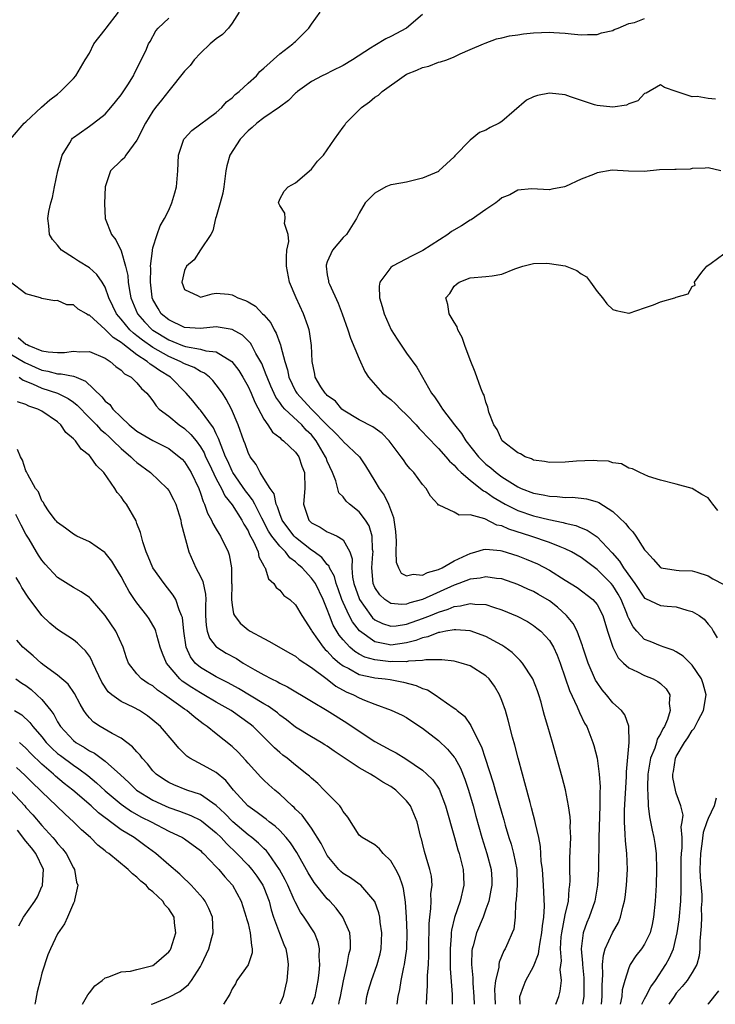
# Model space of a CAD drawing. Units: inches. Extents: x 2502000 to 2505000, y 1476000 to 1479000.
# Drawn here: x 2502782 to 2502870, y 1476000 to 1476124 of the extents above; entities that cross this region are included whole.
import ezdxf

# ---------------------------------------------------------------- set-up
doc = ezdxf.new("R2010")
doc.units = ezdxf.units.IN
doc.header["$MEASUREMENT"] = 0
doc.layers.add('LD25021476_2ft', color=206, linetype='Continuous')

msp = doc.modelspace()

# ---------------------------------------------------------------- linework, layer by layer
at = {"layer": 'LD25021476_2ft'}
for points, elevation in [([(2502781.07, 1476109), (2502782.78, 1476111), (2502783, 1476111.18), (2502784.96, 1476113.04), (2502786.03, 1476113.97), (2502787, 1476114.69), (2502787.38, 1476115), (2502789, 1476116.65), (2502789.31, 1476117), (2502790.49, 1476119), (2502791, 1476119.84), (2502791.58, 1476121), (2502793, 1476122.82), (2502793.11, 1476123), (2502794.69, 1476125)], 8320), ([(2502809.9, 1476125), (2502809, 1476123.6), (2502808.52, 1476123), (2502807.79, 1476122.21), (2502807, 1476121.64), (2502806.24, 1476121), (2502805, 1476119.84), (2502804.22, 1476119), (2502803.71, 1476118.29), (2502803, 1476117.59), (2502801, 1476115.1), (2502800.1, 1476113.9), (2502799.34, 1476113), (2502799, 1476112.52), (2502798.07, 1476111), (2502797, 1476108.86), (2502795.58, 1476107), (2502795.37, 1476106.63), (2502795, 1476106.3), (2502793.65, 1476105), (2502793, 1476103), (2502792.91, 1476100.91), (2502793.01, 1476099), (2502793.78, 1476097), (2502794.32, 1476096.32), (2502795, 1476094.92), (2502795.57, 1476093), (2502795.84, 1476091.84), (2502795.91, 1476091), (2502796.06, 1476089.94), (2502796.24, 1476089), (2502797.05, 1476087), (2502797.97, 1476085.97), (2502798.9, 1476085), (2502799, 1476084.92), (2502801, 1476083.7), (2502801.52, 1476083.52), (2502802.76, 1476083), (2502803.14, 1476082.86), (2502805, 1476082.54), (2502805.67, 1476082.33), (2502807, 1476082.19), (2502808.98, 1476080.98), (2502809.85, 1476079.85), (2502810.35, 1476079), (2502811, 1476077.82), (2502811.38, 1476077), (2502811.85, 1476075.85), (2502813, 1476073.71), (2502813.51, 1476073), (2502814.1, 1476072.1), (2502815, 1476071.4), (2502815.19, 1476071.19), (2502815.49, 1476071), (2502817, 1476069.55), (2502817.39, 1476069), (2502817.79, 1476067.79), (2502818.11, 1476067), (2502818.16, 1476065), (2502818.01, 1476063), (2502818.66, 1476061), (2502818.84, 1476060.84), (2502819, 1476060.66), (2502820.1, 1476060.1), (2502821, 1476059.52), (2502821.38, 1476059.38), (2502822.23, 1476059), (2502823, 1476058.54), (2502823.84, 1476057), (2502824.12, 1476056.12), (2502824.08, 1476055), (2502824.18, 1476053.82), (2502824.35, 1476053), (2502825, 1476051.11), (2502825.05, 1476051), (2502826.48, 1476049), (2502826.71, 1476048.71), (2502827, 1476048.46), (2502827.96, 1476047.96), (2502829, 1476047.63), (2502829.68, 1476047.68), (2502831, 1476047.89), (2502833, 1476048.6), (2502834.01, 1476049), (2502835, 1476049.42), (2502836.22, 1476049.78), (2502837, 1476050.13), (2502837.81, 1476050.19), (2502839, 1476050.52), (2502839.58, 1476050.42), (2502841, 1476050.36), (2502841.97, 1476050.03), (2502843, 1476049.72), (2502844.92, 1476048.92), (2502846.22, 1476048.22), (2502847, 1476047.73), (2502847.41, 1476047.41), (2502847.92, 1476047), (2502849, 1476045.83), (2502849.5, 1476045), (2502849.98, 1476043.98), (2502850.36, 1476043), (2502851, 1476041.15), (2502851.53, 1476039.53), (2502852.5, 1476037.5), (2502852.78, 1476036.78), (2502853.44, 1476035.44), (2502853.7, 1476035), (2502854.48, 1476033), (2502854.6, 1476032.6), (2502855.01, 1476031.01), (2502855.27, 1476029), (2502855.38, 1476027.38), (2502855.35, 1476026.65), (2502855.36, 1476025), (2502855.23, 1476021), (2502855.18, 1476017), (2502855.08, 1476015), (2502854.74, 1476013), (2502854.02, 1476011), (2502853.71, 1476010.29), (2502853.26, 1476009), (2502853.01, 1476007), (2502853.18, 1476005.18), (2502853.17, 1476005), (2502853.33, 1476003.33), (2502853.35, 1476002.65), (2502853.33, 1476001), (2502853.17, 1476000)], 8324), ([(2502855.57, 1476000), (2502855.67, 1476001), (2502855.65, 1476002.35), (2502855.75, 1476003.75), (2502855.71, 1476005), (2502855.8, 1476006.2), (2502856.05, 1476007), (2502856.94, 1476009), (2502857.69, 1476010.31), (2502857.98, 1476011), (2502858.26, 1476012.26), (2502858.48, 1476013), (2502858.56, 1476013.44), (2502858.73, 1476015), (2502858.83, 1476017), (2502858.75, 1476019), (2502858.58, 1476020.58), (2502858.56, 1476021.44), (2502858.45, 1476023), (2502858.47, 1476024.47), (2502858.71, 1476028.71), (2502858.71, 1476029.29), (2502859.06, 1476033), (2502859.03, 1476035.03), (2502858.49, 1476036.49), (2502858.07, 1476037), (2502857, 1476037.98), (2502856.18, 1476039), (2502855.63, 1476039.63), (2502855, 1476040.54), (2502854.83, 1476040.83), (2502853.88, 1476043), (2502853.2, 1476045), (2502853.16, 1476045.16), (2502852.48, 1476047), (2502852, 1476048), (2502851.17, 1476049), (2502850.04, 1476050.04), (2502849, 1476050.82), (2502847.64, 1476051.64), (2502847, 1476052), (2502846.3, 1476052.3), (2502845, 1476052.91), (2502843, 1476053.61), (2502842.34, 1476053.66), (2502841, 1476053.88), (2502840.29, 1476053.71), (2502839, 1476053.56), (2502837.56, 1476053), (2502837, 1476052.81), (2502833, 1476051.02), (2502831.41, 1476050.59), (2502831, 1476050.43), (2502830.39, 1476050.39), (2502829, 1476050.51), (2502828.26, 1476051), (2502827.61, 1476051.61), (2502827, 1476052.5), (2502826.77, 1476053), (2502826.6, 1476055), (2502826.75, 1476056.75), (2502826.76, 1476057), (2502826.71, 1476057.29), (2502826.66, 1476059), (2502826.28, 1476060.28), (2502825.83, 1476061), (2502825, 1476062.04), (2502823.81, 1476063), (2502823.39, 1476063.39), (2502823, 1476063.92), (2502822.46, 1476064.46), (2502822.06, 1476065.94), (2502821.64, 1476067), (2502821, 1476068.44), (2502820.84, 1476068.84), (2502820.79, 1476069), (2502819.6, 1476071), (2502819, 1476071.73), (2502818.35, 1476072.35), (2502817.77, 1476073), (2502815.65, 1476075), (2502815.33, 1476075.33), (2502815, 1476075.84), (2502814.5, 1476076.5), (2502813.88, 1476077.88), (2502813.4, 1476079), (2502813.31, 1476079.31), (2502812.73, 1476080.73), (2502812, 1476082), (2502811.49, 1476083), (2502811.31, 1476083.31), (2502810.31, 1476084.31), (2502809, 1476085.04), (2502807, 1476085.34), (2502805, 1476085.16), (2502803, 1476085.28), (2502801, 1476086.22), (2502800.07, 1476087), (2502799.66, 1476087.66), (2502799, 1476088.82), (2502798.92, 1476089), (2502798.91, 1476089.09), (2502798.69, 1476091), (2502798.74, 1476092.74), (2502798.72, 1476093), (2502798.94, 1476094.94), (2502798.94, 1476095), (2502799, 1476095.31), (2502799.53, 1476097), (2502799.92, 1476098.08), (2502800.47, 1476099), (2502801, 1476100.06), (2502801.41, 1476101), (2502801.76, 1476102.24), (2502801.99, 1476103), (2502802.14, 1476105), (2502802.24, 1476107), (2502802.91, 1476109), (2502802.94, 1476109.06), (2502803.92, 1476110.08), (2502807, 1476112.35), (2502807.71, 1476113), (2502808.29, 1476113.71), (2502809, 1476114.23), (2502809.37, 1476114.63), (2502809.87, 1476115), (2502811, 1476116.07), (2502812.05, 1476117), (2502812.47, 1476117.53), (2502813, 1476117.96), (2502815, 1476119.77), (2502816.64, 1476121), (2502816.82, 1476121.18), (2502817, 1476121.31), (2502818.67, 1476123), (2502819, 1476123.48), (2502820.11, 1476125)], 8326), ([(2502849.83, 1476000), (2502850.17, 1476001), (2502850.35, 1476001.65), (2502850.52, 1476003), (2502850.37, 1476004.37), (2502850.51, 1476005.49), (2502850.39, 1476007), (2502850.49, 1476008.49), (2502850.56, 1476009), (2502851, 1476011.28), (2502851.4, 1476013), (2502851.51, 1476014.49), (2502851.59, 1476015), (2502851.61, 1476015.61), (2502851.57, 1476017), (2502851.59, 1476018.41), (2502851.69, 1476021), (2502851.63, 1476022.37), (2502851.64, 1476023), (2502851.61, 1476023.61), (2502851.41, 1476025), (2502851.02, 1476027.02), (2502850.6, 1476028.6), (2502849.38, 1476033), (2502848.81, 1476035), (2502848.39, 1476036.39), (2502848.23, 1476037), (2502847.94, 1476038.06), (2502847.65, 1476039), (2502847.49, 1476039.49), (2502846.93, 1476041), (2502845.6, 1476043), (2502845.33, 1476043.33), (2502845, 1476043.63), (2502844.31, 1476044.31), (2502843.39, 1476045), (2502843, 1476045.26), (2502842.46, 1476045.54), (2502841, 1476046.35), (2502839, 1476047.05), (2502837.2, 1476047.2), (2502837, 1476047.19), (2502835.96, 1476047), (2502835.17, 1476046.83), (2502835, 1476046.83), (2502833.69, 1476046.31), (2502833, 1476046.18), (2502832.15, 1476045.84), (2502831, 1476045.54), (2502829, 1476045.25), (2502828.66, 1476045.34), (2502827, 1476045.66), (2502825.05, 1476047.05), (2502824.18, 1476048.18), (2502823.76, 1476049), (2502823, 1476050.62), (2502822.84, 1476051), (2502822.36, 1476052.36), (2502822.12, 1476053), (2502821.91, 1476053.91), (2502821.29, 1476055), (2502821.22, 1476055.22), (2502821, 1476055.42), (2502820.31, 1476056.31), (2502819.33, 1476057), (2502819, 1476057.21), (2502817, 1476058.81), (2502816.81, 1476059), (2502816.03, 1476060.03), (2502815.32, 1476061), (2502815, 1476061.8), (2502814.7, 1476062.7), (2502814.54, 1476063), (2502814.31, 1476064.31), (2502813.79, 1476065), (2502813, 1476066.27), (2502812.52, 1476067), (2502812.01, 1476068.01), (2502811.26, 1476069), (2502811, 1476069.51), (2502810.63, 1476070.63), (2502810.48, 1476071), (2502809.76, 1476073), (2502808.92, 1476075), (2502808.26, 1476076.26), (2502807.78, 1476077), (2502807, 1476078.06), (2502806.58, 1476078.58), (2502806.13, 1476079), (2502805.5, 1476079.5), (2502805, 1476079.71), (2502804.22, 1476080.22), (2502803, 1476080.69), (2502802.45, 1476081), (2502801, 1476081.61), (2502799, 1476082.74), (2502797.68, 1476083.68), (2502797, 1476084.23), (2502796.55, 1476084.55), (2502796.09, 1476085), (2502795, 1476086.31), (2502794.4, 1476087), (2502793.97, 1476087.97), (2502793.47, 1476089), (2502793, 1476090.36), (2502792.61, 1476091), (2502791.96, 1476091.96), (2502791, 1476092.79), (2502789.62, 1476093.62), (2502789, 1476094.04), (2502787.5, 1476095), (2502787.26, 1476095.26), (2502787, 1476095.64), (2502786.37, 1476096.37), (2502785.99, 1476097), (2502785.9, 1476098.1), (2502785.76, 1476099), (2502785.89, 1476099.89), (2502786.13, 1476101), (2502786.34, 1476101.66), (2502786.61, 1476103), (2502787.04, 1476105), (2502787.59, 1476107), (2502788.54, 1476108.54), (2502788.79, 1476109), (2502788.88, 1476109.12), (2502789, 1476109.21), (2502789.71, 1476109.71), (2502791, 1476110.66), (2502791.52, 1476111), (2502793, 1476112.17), (2502793.72, 1476113), (2502794.28, 1476113.72), (2502795, 1476114.61), (2502795.83, 1476115.83), (2502796.57, 1476117), (2502796.68, 1476117.32), (2502798.13, 1476120.13), (2502798.47, 1476121), (2502798.67, 1476121.33), (2502799.36, 1476122.64), (2502799.67, 1476123), (2502801, 1476124.26)], 8322), ([(2502833, 1476124.73), (2502830.98, 1476123), (2502829, 1476121.94), (2502828.36, 1476121.64), (2502827, 1476120.82), (2502826.46, 1476120.46), (2502824.16, 1476119), (2502823, 1476118.29), (2502821.63, 1476117.63), (2502820.8, 1476117.2), (2502820.35, 1476117), (2502819, 1476116.28), (2502817.25, 1476115), (2502817.12, 1476114.88), (2502817, 1476114.79), (2502816.12, 1476113.88), (2502814.96, 1476113.04), (2502813, 1476111.69), (2502812.11, 1476111), (2502811.54, 1476110.46), (2502811, 1476110.04), (2502810.03, 1476109), (2502808.71, 1476107), (2502808.35, 1476105.65), (2502808.21, 1476105), (2502807.97, 1476103), (2502807.82, 1476102.18), (2502807.51, 1476101), (2502807, 1476099.22), (2502806.92, 1476099), (2502806.56, 1476097.44), (2502806.3, 1476097), (2502805, 1476095.08), (2502804.21, 1476093.79), (2502803.26, 1476093), (2502803, 1476092.47), (2502802.66, 1476091), (2502803, 1476090.07), (2502804.72, 1476089.28), (2502805, 1476089.11), (2502806.47, 1476089.53), (2502807, 1476089.58), (2502808.53, 1476089.47), (2502809, 1476089.41), (2502809.27, 1476089.27), (2502809.7, 1476089), (2502810.69, 1476088.69), (2502811, 1476088.52), (2502811.95, 1476087.95), (2502812.84, 1476087), (2502813, 1476086.85), (2502813.87, 1476085.87), (2502814.29, 1476085), (2502814.57, 1476084.57), (2502815, 1476083.3), (2502815.09, 1476083.09), (2502815.12, 1476082.88), (2502815.63, 1476081), (2502815.96, 1476079.96), (2502816.15, 1476079), (2502817, 1476077.25), (2502817.14, 1476077), (2502818.02, 1476076.02), (2502818.99, 1476075), (2502821, 1476072.96), (2502822, 1476072), (2502822.95, 1476071), (2502823, 1476070.93), (2502825.07, 1476069), (2502825.83, 1476067.83), (2502827, 1476065.93), (2502827.54, 1476065), (2502828.17, 1476064.17), (2502828.72, 1476063), (2502829.34, 1476061.34), (2502829.59, 1476059.59), (2502829.66, 1476058.34), (2502829.65, 1476057), (2502829.69, 1476055.69), (2502829.97, 1476055), (2502830.33, 1476054.33), (2502831, 1476053.97), (2502831.81, 1476054.19), (2502833, 1476054.06), (2502833.61, 1476054.39), (2502835, 1476054.79), (2502835.46, 1476055), (2502837, 1476055.88), (2502838.64, 1476056.64), (2502839, 1476056.82), (2502839.74, 1476057), (2502840.7, 1476057.3), (2502841, 1476057.33), (2502842.82, 1476057.18), (2502843, 1476057.14), (2502845, 1476056.52), (2502846.09, 1476056.09), (2502847.49, 1476055.49), (2502849, 1476054.71), (2502851, 1476053.46), (2502852.5, 1476052.5), (2502854.47, 1476051), (2502855, 1476050.38), (2502855.73, 1476049), (2502856.33, 1476047), (2502856.98, 1476045), (2502857.65, 1476043.65), (2502858.32, 1476043), (2502859, 1476042.38), (2502860.11, 1476041.89), (2502861, 1476041.43), (2502862.06, 1476041), (2502862.68, 1476040.68), (2502863, 1476040.41), (2502863.73, 1476039.73), (2502864.19, 1476039), (2502864.09, 1476037.91), (2502864.23, 1476037), (2502863.88, 1476035.88), (2502863.49, 1476035), (2502863.3, 1476034.7), (2502863, 1476034.08), (2502862.6, 1476033.4), (2502862.5, 1476033), (2502862.27, 1476032.27), (2502861.75, 1476031), (2502861.41, 1476029), (2502861.35, 1476027.35), (2502861.36, 1476027), (2502861.42, 1476026.58), (2502861.47, 1476025), (2502861.62, 1476023.62), (2502861.76, 1476023), (2502861.95, 1476021.95), (2502862.17, 1476021), (2502862.28, 1476020.28), (2502862.45, 1476019), (2502862.51, 1476017), (2502862.45, 1476015), (2502862.34, 1476013), (2502862.14, 1476011), (2502861.96, 1476010.04), (2502861.69, 1476009), (2502861, 1476007.56), (2502860.63, 1476007), (2502859.9, 1476006.1), (2502859.19, 1476005), (2502859, 1476004.59), (2502858.52, 1476003), (2502858.17, 1476001.83), (2502858.11, 1476001), (2502857.94, 1476000)], 8328), ([(2502860.66, 1476000), (2502861, 1476000.7), (2502861.17, 1476001), (2502861.8, 1476002.2), (2502862.36, 1476003), (2502863.68, 1476005), (2502864.15, 1476005.85), (2502864.64, 1476007), (2502865, 1476008.47), (2502865.11, 1476009), (2502865.34, 1476010.66), (2502865.55, 1476013), (2502865.61, 1476014.39), (2502865.59, 1476015.59), (2502865.63, 1476018.37), (2502865.65, 1476019), (2502865.73, 1476019.73), (2502865.72, 1476021), (2502865.62, 1476022.38), (2502865.74, 1476023), (2502865.85, 1476023.85), (2502865.57, 1476025), (2502865, 1476026.62), (2502864.89, 1476027), (2502864.58, 1476028.58), (2502864.56, 1476029), (2502864.66, 1476029.34), (2502864.9, 1476031), (2502865, 1476031.21), (2502866.05, 1476033), (2502866.44, 1476033.56), (2502867, 1476034.48), (2502867.24, 1476034.76), (2502867.74, 1476035.74), (2502868.43, 1476037), (2502868.77, 1476039), (2502868.37, 1476040.37), (2502868.16, 1476041), (2502867, 1476042.71), (2502865.85, 1476043.85), (2502865, 1476044.41), (2502864.62, 1476044.62), (2502863.47, 1476045), (2502863, 1476045.18), (2502861.72, 1476045.72), (2502861, 1476045.98), (2502860.02, 1476047), (2502859.54, 1476047.54), (2502859, 1476048.59), (2502858.87, 1476048.88), (2502858.85, 1476049), (2502858.75, 1476049.25), (2502858.04, 1476051), (2502857.67, 1476051.67), (2502857, 1476052.75), (2502856.79, 1476053), (2502855, 1476054.8), (2502853, 1476056.29), (2502851.8, 1476057), (2502851, 1476057.4), (2502850.37, 1476057.63), (2502849, 1476058.19), (2502846.66, 1476059), (2502843.87, 1476059.87), (2502843, 1476060.27), (2502842.39, 1476060.39), (2502840.84, 1476061.16), (2502839, 1476061.69), (2502837.63, 1476061.63), (2502837, 1476062.02), (2502835.11, 1476062.89), (2502835, 1476062.89), (2502834.93, 1476063), (2502834.01, 1476064.01), (2502833.46, 1476065), (2502833, 1476065.49), (2502831.89, 1476067), (2502831.45, 1476067.45), (2502831, 1476068.02), (2502830.59, 1476068.59), (2502830.33, 1476069), (2502828.8, 1476071), (2502827.91, 1476071.91), (2502826.74, 1476072.74), (2502825, 1476073.66), (2502823, 1476074.85), (2502822.83, 1476075), (2502822.01, 1476076.01), (2502821, 1476076.72), (2502820.87, 1476076.87), (2502820.73, 1476077), (2502820.19, 1476077.81), (2502819.47, 1476079), (2502819.41, 1476079.41), (2502819.07, 1476081), (2502819.01, 1476083), (2502818.76, 1476084.76), (2502818.71, 1476085), (2502818.53, 1476085.47), (2502818, 1476087), (2502817.07, 1476089), (2502816.23, 1476091), (2502815.85, 1476093), (2502815.84, 1476094.16), (2502815.9, 1476095), (2502816.13, 1476096.13), (2502816.07, 1476097), (2502815.62, 1476098.38), (2502815.68, 1476099), (2502815.66, 1476099.66), (2502815, 1476100.64), (2502814.9, 1476100.9), (2502814.84, 1476101), (2502815, 1476101.44), (2502815.56, 1476102.44), (2502816.08, 1476103), (2502817, 1476103.52), (2502819, 1476105.23), (2502819.77, 1476106.23), (2502820.53, 1476107), (2502821, 1476107.65), (2502821.89, 1476109), (2502823, 1476110.51), (2502823.22, 1476110.78), (2502823.35, 1476111), (2502825, 1476112.68), (2502825.32, 1476113), (2502826.3, 1476113.7), (2502827, 1476114.29), (2502827.45, 1476114.55), (2502827.92, 1476115), (2502830.67, 1476117), (2502831, 1476117.19), (2502832.3, 1476117.7), (2502833, 1476118.04), (2502833.79, 1476118.21), (2502835, 1476118.69), (2502835.26, 1476118.74), (2502836.06, 1476119), (2502837, 1476119.38), (2502837.74, 1476119.74), (2502839, 1476120.3), (2502840.69, 1476121), (2502840.89, 1476121.11), (2502842.34, 1476121.66), (2502843, 1476121.77), (2502843.97, 1476122.03), (2502845, 1476122.14), (2502845.72, 1476122.28), (2502847, 1476122.39), (2502849, 1476122.5), (2502849.56, 1476122.44), (2502851, 1476122.38), (2502851.73, 1476122.27), (2502853, 1476122.14), (2502853.82, 1476122.18), (2502855, 1476122.18), (2502855.58, 1476122.42), (2502857, 1476122.7), (2502857.18, 1476122.82), (2502857.68, 1476123), (2502859, 1476123.57), (2502859.72, 1476123.72), (2502861, 1476124.19)], 8330), ([(2502869.95, 1476114.05), (2502869, 1476114.11), (2502867.64, 1476114.36), (2502867, 1476114.35), (2502864.96, 1476115), (2502863.5, 1476115.5), (2502863, 1476115.87), (2502861.21, 1476114.79), (2502861, 1476114.74), (2502860.15, 1476113.85), (2502859, 1476113.45), (2502858.71, 1476113.29), (2502857, 1476113.02), (2502855, 1476113.24), (2502854.67, 1476113.33), (2502851.66, 1476114.34), (2502851, 1476114.58), (2502849, 1476114.8), (2502847.5, 1476114.5), (2502847, 1476114.32), (2502846.1, 1476113.9), (2502843, 1476111.21), (2502842.66, 1476111), (2502841.53, 1476110.47), (2502841, 1476110.14), (2502840.17, 1476109.83), (2502839, 1476108.89), (2502837.09, 1476106.91), (2502837, 1476106.79), (2502835.07, 1476105), (2502835, 1476104.95), (2502833, 1476104.07), (2502831.81, 1476103.81), (2502831, 1476103.6), (2502829.31, 1476103.31), (2502829, 1476103.23), (2502828.39, 1476103), (2502827, 1476102.22), (2502825.75, 1476101), (2502825, 1476099.7), (2502824.69, 1476099), (2502823.41, 1476097), (2502823, 1476096.62), (2502821.67, 1476095), (2502821, 1476093.54), (2502820.86, 1476093.14), (2502820.84, 1476093), (2502821, 1476091.93), (2502821.15, 1476091.15), (2502821.16, 1476091), (2502821.27, 1476090.73), (2502822.36, 1476088.36), (2502822.89, 1476087), (2502823.6, 1476085), (2502823.93, 1476083.93), (2502825, 1476081.31), (2502825.72, 1476079.72), (2502826.21, 1476079), (2502827.97, 1476077), (2502829, 1476076.2), (2502829.63, 1476075.63), (2502830.23, 1476075), (2502831, 1476074.29), (2502832.18, 1476073), (2502832.56, 1476072.56), (2502833, 1476072.12), (2502833.53, 1476071.53), (2502835, 1476070.05), (2502835.95, 1476069), (2502836.42, 1476068.42), (2502837, 1476067.93), (2502837.42, 1476067.42), (2502837.88, 1476067), (2502839, 1476066.04), (2502840.33, 1476065), (2502840.69, 1476064.69), (2502841, 1476064.55), (2502841.89, 1476063.89), (2502843.43, 1476063), (2502845, 1476062.23), (2502847, 1476061.54), (2502848.93, 1476061.07), (2502850.72, 1476060.72), (2502851, 1476060.62), (2502852.33, 1476060.33), (2502853, 1476060.04), (2502853.76, 1476059.76), (2502855, 1476058.89), (2502856.9, 1476056.9), (2502857.85, 1476055.85), (2502858.33, 1476055), (2502859.76, 1476053), (2502861, 1476051.19), (2502861.12, 1476051.12), (2502863, 1476050.23), (2502863.84, 1476050.16), (2502865, 1476050.1), (2502866.33, 1476049.67), (2502867, 1476049.51), (2502867.89, 1476049), (2502868.52, 1476048.52), (2502869, 1476047.9), (2502869.43, 1476047.43), (2502869.64, 1476047), (2502870.16, 1476046.17)], 8332), ([(2502870.61, 1476105), (2502869, 1476105.4), (2502868.63, 1476105.37), (2502867, 1476105.29), (2502866.76, 1476105.24), (2502865, 1476105.2), (2502864.82, 1476105.18), (2502862.88, 1476105.12), (2502860.95, 1476104.95), (2502858.96, 1476104.96), (2502856.92, 1476105.08), (2502855, 1476104.77), (2502854.56, 1476104.56), (2502853, 1476103.98), (2502851.03, 1476103.03), (2502850.91, 1476103), (2502849.3, 1476102.7), (2502849, 1476102.61), (2502846.76, 1476102.76), (2502845, 1476102.57), (2502843.99, 1476102.01), (2502843, 1476101.61), (2502842.67, 1476101.33), (2502842.24, 1476101), (2502841, 1476100.16), (2502839.14, 1476098.86), (2502839, 1476098.8), (2502837.9, 1476098.1), (2502836.64, 1476097.36), (2502836.19, 1476097), (2502833.04, 1476094.96), (2502831.7, 1476094.3), (2502829.21, 1476093), (2502829, 1476092.83), (2502827.61, 1476091), (2502827.52, 1476090.48), (2502827.58, 1476089), (2502827.93, 1476087.93), (2502828.15, 1476087), (2502829.06, 1476085), (2502829.79, 1476083.79), (2502831, 1476082.02), (2502832.28, 1476080.28), (2502832.99, 1476079), (2502834.15, 1476077), (2502834.53, 1476076.53), (2502835, 1476075.78), (2502835.33, 1476075.33), (2502835.5, 1476075), (2502837.03, 1476073), (2502837.93, 1476071.93), (2502838.48, 1476071), (2502840.05, 1476069), (2502840.51, 1476068.51), (2502841, 1476068.07), (2502841.6, 1476067.6), (2502842.29, 1476067), (2502843, 1476066.47), (2502845, 1476065.19), (2502845.42, 1476065), (2502847, 1476064.39), (2502848.2, 1476064.2), (2502849, 1476064.01), (2502849.99, 1476063.99), (2502851, 1476063.87), (2502851.88, 1476063.88), (2502853, 1476063.77), (2502853.68, 1476063.68), (2502855, 1476063.32), (2502855.23, 1476063.23), (2502857, 1476062.1), (2502858.6, 1476060.6), (2502859, 1476060.05), (2502859.53, 1476059.53), (2502859.91, 1476059), (2502861, 1476057.28), (2502861.24, 1476057), (2502862.08, 1476056.08), (2502863, 1476055.03), (2502863.11, 1476055), (2502865, 1476054.68), (2502865.35, 1476054.65), (2502867, 1476054.62), (2502867.57, 1476054.43), (2502869, 1476054), (2502869.59, 1476053.59), (2502871, 1476052.91)], 8334), ([(2502870.23, 1476062.23), (2502869.6, 1476063), (2502869.36, 1476063.36), (2502869, 1476063.81), (2502868.22, 1476064.22), (2502867, 1476064.98), (2502865, 1476065.54), (2502863, 1476066.04), (2502861.49, 1476066.51), (2502860.38, 1476067), (2502859.47, 1476067.47), (2502859, 1476067.56), (2502858.09, 1476068.09), (2502857, 1476068.23), (2502856.43, 1476068.43), (2502855, 1476068.49), (2502854.52, 1476068.52), (2502852.43, 1476068.43), (2502851, 1476068.32), (2502849, 1476068.28), (2502848.4, 1476068.4), (2502847, 1476068.58), (2502846.73, 1476068.73), (2502845.95, 1476069), (2502845.35, 1476069.35), (2502845, 1476069.5), (2502843.05, 1476071), (2502843, 1476071.08), (2502842.42, 1476072.42), (2502842, 1476073), (2502841.38, 1476074.62), (2502841.25, 1476075.25), (2502841, 1476075.86), (2502840.76, 1476076.76), (2502840.62, 1476077), (2502840.36, 1476077.64), (2502839.65, 1476079.65), (2502839, 1476081.19), (2502838.33, 1476083), (2502838.02, 1476084.02), (2502837.44, 1476085), (2502837.37, 1476085.37), (2502837, 1476085.93), (2502836.36, 1476087), (2502836.19, 1476088.19), (2502835.96, 1476089), (2502836.44, 1476089.56), (2502837, 1476090.48), (2502837.27, 1476090.73), (2502837.62, 1476091), (2502839, 1476091.54), (2502841, 1476091.69), (2502841.8, 1476091.8), (2502843, 1476092.01), (2502844.65, 1476092.65), (2502845, 1476092.8), (2502845.66, 1476093), (2502847, 1476093.32), (2502848.64, 1476093.36), (2502849, 1476093.34), (2502851, 1476093.03), (2502852.46, 1476092.46), (2502853, 1476092.04), (2502853.67, 1476091.67), (2502854.19, 1476091), (2502855, 1476089.81), (2502855.69, 1476089), (2502856.25, 1476088.25), (2502857, 1476087.56), (2502857.4, 1476087.4), (2502859, 1476087.06), (2502859.07, 1476087.07), (2502861, 1476087.75), (2502862.14, 1476088.14), (2502863, 1476088.51), (2502864.8, 1476089), (2502865, 1476089.09), (2502866.5, 1476089.5), (2502867, 1476090.42), (2502867.39, 1476090.61), (2502867.28, 1476091), (2502868.23, 1476092.23), (2502868.86, 1476093), (2502869.4, 1476093.4), (2502871, 1476094.54)], 8336), ([(2502845.33, 1476000), (2502845.29, 1476001), (2502845.75, 1476002.25), (2502846.03, 1476003), (2502847, 1476004.75), (2502847.63, 1476006.37), (2502847.69, 1476007), (2502847.82, 1476007.82), (2502848.06, 1476009), (2502848.12, 1476009.88), (2502848.29, 1476011), (2502848.38, 1476012.38), (2502848.26, 1476015), (2502848.11, 1476017), (2502847.98, 1476018.02), (2502847.88, 1476019.88), (2502847.65, 1476021), (2502847.24, 1476022.76), (2502847.17, 1476023.17), (2502847, 1476023.77), (2502846.76, 1476024.76), (2502846.56, 1476025.44), (2502845.92, 1476027.92), (2502845.6, 1476029), (2502845.05, 1476031), (2502844.64, 1476032.64), (2502844.36, 1476033.64), (2502843.8, 1476035.8), (2502843.45, 1476037), (2502843, 1476038.28), (2502842.71, 1476039), (2502842.07, 1476040.07), (2502841.39, 1476041), (2502841, 1476041.37), (2502839, 1476042.64), (2502837.88, 1476043), (2502837, 1476043.23), (2502835.42, 1476043.42), (2502833.42, 1476043.42), (2502833, 1476043.33), (2502831.23, 1476043.24), (2502831, 1476043.17), (2502829.18, 1476043.18), (2502829, 1476043.16), (2502827.34, 1476043.34), (2502827, 1476043.39), (2502825.74, 1476043.74), (2502825, 1476044.13), (2502824.45, 1476044.45), (2502823.83, 1476045), (2502823, 1476045.92), (2502822.51, 1476046.51), (2502821.75, 1476047.76), (2502821.27, 1476049), (2502821, 1476049.74), (2502820.48, 1476051), (2502819.5, 1476053), (2502819, 1476053.71), (2502817.82, 1476055), (2502817.37, 1476055.37), (2502817, 1476055.73), (2502816.27, 1476056.27), (2502815.72, 1476057), (2502815, 1476057.72), (2502814.01, 1476059), (2502813.6, 1476059.6), (2502812.73, 1476061.27), (2502811.85, 1476063), (2502811.57, 1476063.57), (2502811, 1476064.27), (2502810.68, 1476064.68), (2502809.1, 1476067), (2502809, 1476067.19), (2502808.44, 1476068.44), (2502808.17, 1476069), (2502807.6, 1476070.4), (2502807.3, 1476071.3), (2502807, 1476071.88), (2502806.65, 1476072.65), (2502805, 1476074.86), (2502804.87, 1476075), (2502804.03, 1476076.03), (2502803.21, 1476077), (2502801.24, 1476079), (2502799.84, 1476079.84), (2502799, 1476080.46), (2502798.65, 1476080.65), (2502798.28, 1476081), (2502797, 1476081.83), (2502795.2, 1476083.2), (2502795, 1476083.38), (2502794, 1476084), (2502793, 1476085.02), (2502791, 1476086.81), (2502790.84, 1476086.84), (2502790.62, 1476087), (2502789.6, 1476087.6), (2502789, 1476088.12), (2502788.14, 1476088.14), (2502787, 1476088.68), (2502786.62, 1476088.62), (2502785, 1476088.94), (2502784.85, 1476089), (2502783, 1476089.5), (2502781, 1476091.01)], 8320), ([(2502782.01, 1476084.01), (2502783, 1476083.19), (2502783.15, 1476083.15), (2502783.38, 1476083), (2502785, 1476082.35), (2502785.8, 1476082.2), (2502787, 1476082.11), (2502787.88, 1476082.12), (2502789, 1476082.29), (2502789.79, 1476082.21), (2502791, 1476082.26), (2502793, 1476081.41), (2502793.62, 1476081), (2502794.34, 1476080.34), (2502795, 1476079.89), (2502795.43, 1476079.43), (2502796.26, 1476079), (2502797, 1476078.3), (2502797.57, 1476077.57), (2502798.24, 1476077), (2502798.56, 1476076.56), (2502799, 1476076.04), (2502799.4, 1476075.4), (2502799.8, 1476075), (2502801, 1476074.09), (2502802.34, 1476073), (2502803, 1476072.55), (2502803.8, 1476071.8), (2502804.45, 1476071), (2502805, 1476070.26), (2502805.47, 1476069.47), (2502805.66, 1476069), (2502806.09, 1476068.09), (2502807, 1476066.22), (2502807.66, 1476065), (2502808.07, 1476064.07), (2502809, 1476062.93), (2502810.22, 1476061), (2502810.48, 1476060.48), (2502811, 1476059.64), (2502811.19, 1476059.19), (2502811.68, 1476058.32), (2502812.26, 1476057), (2502812.37, 1476056.37), (2502813, 1476055.24), (2502813.07, 1476055.07), (2502813.15, 1476055), (2502813.6, 1476053.6), (2502814.26, 1476053), (2502814.53, 1476052.53), (2502815, 1476052.19), (2502815.52, 1476051.52), (2502816.27, 1476051), (2502817, 1476050.34), (2502817.78, 1476049), (2502819, 1476047.1), (2502819.04, 1476047), (2502820.46, 1476045), (2502820.71, 1476044.71), (2502821, 1476044.48), (2502821.7, 1476043.7), (2502822.53, 1476043), (2502823, 1476042.63), (2502823.71, 1476042.29), (2502825, 1476041.57), (2502826.81, 1476041.19), (2502827, 1476041.14), (2502828.29, 1476041), (2502828.91, 1476040.91), (2502830.59, 1476040.59), (2502832.18, 1476040.18), (2502833, 1476039.81), (2502833.63, 1476039.63), (2502834.61, 1476039), (2502836.03, 1476037.97), (2502837, 1476037.32), (2502837.2, 1476037.2), (2502837.38, 1476037), (2502838.29, 1476036.29), (2502839.11, 1476035.11), (2502839.26, 1476034.74), (2502840.44, 1476032.44), (2502840.88, 1476031), (2502841.92, 1476027.92), (2502842.17, 1476027), (2502843, 1476024.1), (2502843.26, 1476023.26), (2502843.44, 1476022.56), (2502843.89, 1476021), (2502844.17, 1476020.17), (2502844.48, 1476019), (2502844.88, 1476017), (2502844.92, 1476015), (2502844.82, 1476013.18), (2502844.73, 1476012.73), (2502844.69, 1476011), (2502844.52, 1476009.48), (2502844.32, 1476009), (2502843.75, 1476007.75), (2502843.42, 1476007), (2502843.25, 1476006.75), (2502842.68, 1476005.32), (2502842.63, 1476005), (2502842.62, 1476004.62), (2502842.22, 1476003), (2502842.08, 1476001.92), (2502842.11, 1476001), (2502842.17, 1476000)], 8318), ([(2502781, 1476081.95), (2502782.85, 1476080.85), (2502785, 1476079.88), (2502785.76, 1476079.76), (2502787, 1476079.44), (2502787.45, 1476079.45), (2502789, 1476079.13), (2502789.12, 1476079.12), (2502789.33, 1476079), (2502790.52, 1476078.52), (2502792.55, 1476076.55), (2502793, 1476076), (2502793.56, 1476075.56), (2502793.97, 1476075), (2502795, 1476073.99), (2502796.03, 1476073), (2502797, 1476072.21), (2502799, 1476071.04), (2502801, 1476070.04), (2502802.34, 1476069), (2502802.68, 1476068.68), (2502803, 1476068.33), (2502803.82, 1476067), (2502804.79, 1476065), (2502805, 1476064.42), (2502805.34, 1476063.34), (2502805.52, 1476063), (2502805.89, 1476061.89), (2502806.39, 1476061), (2502806.56, 1476060.56), (2502807, 1476059.86), (2502807.32, 1476059.32), (2502807.54, 1476059), (2502808.5, 1476057), (2502808.63, 1476056.63), (2502808.9, 1476055), (2502808.92, 1476053.07), (2502808.94, 1476052.94), (2502808.92, 1476051), (2502809, 1476050.29), (2502809.18, 1476049.18), (2502809.28, 1476049), (2502810.02, 1476048.02), (2502811, 1476047.19), (2502811.29, 1476047), (2502813, 1476046.07), (2502813.73, 1476045.73), (2502816.26, 1476044.26), (2502817, 1476043.85), (2502817.46, 1476043.46), (2502819, 1476042.44), (2502821, 1476040.95), (2502822.08, 1476040.08), (2502823.39, 1476039.39), (2502824.31, 1476039), (2502825, 1476038.62), (2502825.69, 1476038.31), (2502827, 1476037.81), (2502829.06, 1476037.06), (2502830.44, 1476036.44), (2502831, 1476036.13), (2502831.66, 1476035.66), (2502833, 1476034.78), (2502835, 1476033.23), (2502836.16, 1476032.16), (2502837, 1476031.15), (2502837.06, 1476031.06), (2502837.77, 1476029.77), (2502838.35, 1476028.35), (2502838.81, 1476027), (2502839.39, 1476025), (2502839.72, 1476023.72), (2502840.47, 1476021), (2502841.13, 1476019), (2502841.66, 1476017), (2502841.72, 1476015.72), (2502841.73, 1476015), (2502841.63, 1476014.37), (2502841.35, 1476013), (2502841, 1476011.99), (2502840.63, 1476011), (2502839.79, 1476009), (2502839.38, 1476007.38), (2502839.26, 1476007), (2502839.23, 1476006.77), (2502839.18, 1476005), (2502839.34, 1476003.34), (2502839.34, 1476002.66), (2502839.49, 1476001), (2502839.53, 1476000)], 8316), ([(2502782.15, 1476079), (2502782.65, 1476078.65), (2502783.82, 1476078.18), (2502785, 1476077.62), (2502786.98, 1476077), (2502788.34, 1476076.34), (2502789, 1476075.85), (2502789.47, 1476075.47), (2502791, 1476073.89), (2502791.89, 1476073), (2502792.42, 1476072.42), (2502793, 1476071.94), (2502793.48, 1476071.48), (2502794, 1476071), (2502795, 1476070.01), (2502796.23, 1476069), (2502796.6, 1476068.6), (2502797, 1476068.25), (2502798.7, 1476067), (2502800.79, 1476065), (2502801, 1476064.72), (2502801.6, 1476063.6), (2502801.88, 1476063), (2502802.32, 1476061.68), (2502802.53, 1476061), (2502802.59, 1476060.59), (2502803.52, 1476057), (2502804.42, 1476055), (2502805, 1476053.91), (2502805.29, 1476053.29), (2502805.66, 1476051.66), (2502805.68, 1476051), (2502805.65, 1476050.35), (2502805.66, 1476049), (2502805.72, 1476047.72), (2502805.87, 1476047), (2502806.15, 1476046.15), (2502807, 1476045.05), (2502807.05, 1476045), (2502808.26, 1476044.26), (2502809.55, 1476043.55), (2502810.41, 1476043), (2502811.84, 1476042.16), (2502813, 1476041.5), (2502813.96, 1476041), (2502814.68, 1476040.68), (2502815, 1476040.48), (2502816, 1476040), (2502819, 1476038.18), (2502821, 1476037), (2502823.47, 1476035.47), (2502825, 1476034.42), (2502827, 1476033.13), (2502829, 1476032.02), (2502829.68, 1476031.68), (2502830.91, 1476030.91), (2502833, 1476029.49), (2502833.56, 1476029), (2502834.29, 1476028.29), (2502835.1, 1476027.1), (2502835.91, 1476025), (2502837.02, 1476021), (2502837.46, 1476019.46), (2502837.61, 1476019), (2502837.85, 1476018.15), (2502838.13, 1476017), (2502838.15, 1476016.15), (2502838.21, 1476015), (2502837.74, 1476013), (2502837.05, 1476010.95), (2502836.66, 1476009.34), (2502836.63, 1476009), (2502836.62, 1476008.62), (2502836.47, 1476007), (2502836.5, 1476004.5), (2502836.76, 1476001.24), (2502836.76, 1476000)], 8314), ([(2502833.51, 1476000), (2502833.56, 1476001), (2502833.65, 1476002.35), (2502833.64, 1476003.64), (2502833.74, 1476005), (2502833.8, 1476006.2), (2502833.79, 1476007), (2502833.83, 1476010.17), (2502833.91, 1476011), (2502834.06, 1476012.06), (2502834.09, 1476013), (2502834.06, 1476013.94), (2502834.2, 1476015), (2502834.13, 1476016.13), (2502833.94, 1476017), (2502833.47, 1476018.53), (2502833.27, 1476019.27), (2502833, 1476020.32), (2502832.86, 1476020.86), (2502832.81, 1476021), (2502832.31, 1476023), (2502831.48, 1476025), (2502831, 1476025.62), (2502829.62, 1476027), (2502829, 1476027.45), (2502828, 1476028), (2502827, 1476028.66), (2502826.78, 1476028.78), (2502826.45, 1476029), (2502825, 1476029.8), (2502823, 1476031.15), (2502821.88, 1476031.88), (2502821, 1476032.51), (2502820.7, 1476032.7), (2502820.22, 1476033), (2502819, 1476033.7), (2502817, 1476034.93), (2502815.85, 1476035.85), (2502815, 1476036.45), (2502814.71, 1476036.71), (2502813.55, 1476037.55), (2502813, 1476037.84), (2502809.8, 1476039.8), (2502808.51, 1476040.51), (2502807.5, 1476041), (2502807, 1476041.27), (2502805, 1476042.42), (2502804.34, 1476043), (2502803.76, 1476043.76), (2502803.22, 1476045), (2502802.91, 1476047), (2502802.72, 1476048.72), (2502802.63, 1476049), (2502802.31, 1476049.69), (2502801.89, 1476051), (2502801.57, 1476051.57), (2502800.43, 1476053), (2502799, 1476055), (2502798.41, 1476056.41), (2502798.15, 1476057), (2502797.74, 1476058.26), (2502797.46, 1476059.46), (2502797, 1476060.6), (2502796.9, 1476060.9), (2502795.67, 1476063), (2502795.37, 1476063.37), (2502795, 1476063.93), (2502794.5, 1476064.5), (2502794.2, 1476065), (2502792.81, 1476067), (2502791.88, 1476067.88), (2502791.16, 1476069), (2502791, 1476069.16), (2502789.96, 1476069.96), (2502789.24, 1476071), (2502789.11, 1476071.11), (2502789, 1476071.25), (2502788.05, 1476072.05), (2502787.41, 1476073), (2502787, 1476073.37), (2502785, 1476074.72), (2502784.49, 1476075), (2502783.37, 1476075.37), (2502783, 1476075.58), (2502781.92, 1476075.92)], 8312), ([(2502829.8, 1476000), (2502829.94, 1476001), (2502830.15, 1476001.85), (2502830.33, 1476003), (2502830.66, 1476004.66), (2502830.75, 1476005), (2502831.01, 1476006.99), (2502831.06, 1476009), (2502831, 1476011), (2502830.87, 1476012.87), (2502830.59, 1476014.59), (2502830.46, 1476015), (2502830.09, 1476016.09), (2502829.62, 1476017), (2502829, 1476018.07), (2502828.05, 1476019), (2502827.59, 1476019.59), (2502827, 1476020.1), (2502825.38, 1476021), (2502825, 1476021.33), (2502823.58, 1476023.58), (2502823, 1476024.29), (2502822.76, 1476024.76), (2502822.56, 1476025), (2502820.62, 1476027), (2502819.8, 1476027.8), (2502819, 1476028.48), (2502818.74, 1476028.74), (2502818.43, 1476029), (2502817, 1476030.13), (2502815.93, 1476031), (2502815.4, 1476031.4), (2502815, 1476031.72), (2502814.33, 1476032.33), (2502813.67, 1476033), (2502811.64, 1476035), (2502811.29, 1476035.29), (2502808.89, 1476037), (2502807, 1476038.08), (2502805.44, 1476039), (2502805, 1476039.23), (2502803.9, 1476039.9), (2502802.71, 1476040.71), (2502802.39, 1476041), (2502800.71, 1476043), (2502800.21, 1476044.21), (2502799.93, 1476045), (2502799.49, 1476046.51), (2502799.38, 1476047), (2502799.28, 1476047.28), (2502798.55, 1476048.55), (2502798.23, 1476049), (2502797, 1476050.57), (2502796.69, 1476051), (2502796.01, 1476052.01), (2502795.46, 1476053), (2502795, 1476053.9), (2502794.32, 1476055), (2502793.83, 1476055.83), (2502793, 1476056.88), (2502792.93, 1476056.93), (2502791, 1476058.25), (2502789.4, 1476059), (2502789, 1476059.22), (2502788, 1476060), (2502787, 1476060.7), (2502786.87, 1476060.87), (2502786.75, 1476061), (2502785.95, 1476062.05), (2502785.29, 1476063), (2502785.21, 1476063.21), (2502785, 1476063.45), (2502784.57, 1476064.57), (2502784.22, 1476065), (2502783.23, 1476066.77), (2502783.09, 1476067.09), (2502783, 1476067.22), (2502782.57, 1476068.57), (2502782.33, 1476069), (2502781.92, 1476069.92)], 8310), ([(2502825.84, 1476000), (2502825.98, 1476001), (2502826.2, 1476001.8), (2502826.55, 1476003), (2502827.29, 1476005), (2502827.65, 1476006.35), (2502827.79, 1476007), (2502827.89, 1476009), (2502827.67, 1476010.33), (2502827.6, 1476011), (2502827.51, 1476011.51), (2502826.97, 1476012.97), (2502825.21, 1476015), (2502825.1, 1476015.1), (2502825, 1476015.14), (2502823.92, 1476015.92), (2502823, 1476016.47), (2502822.72, 1476016.72), (2502822.45, 1476017), (2502821, 1476018.76), (2502820.84, 1476019), (2502820.24, 1476020.24), (2502819, 1476022.2), (2502817.82, 1476023.82), (2502817, 1476024.6), (2502816.81, 1476024.81), (2502816.58, 1476025), (2502815, 1476026.47), (2502814.37, 1476027), (2502813.64, 1476027.64), (2502813, 1476028.24), (2502812.62, 1476028.62), (2502811, 1476030.39), (2502810.72, 1476030.72), (2502809.76, 1476031.76), (2502809, 1476032.48), (2502807, 1476034.06), (2502805.84, 1476035), (2502805.34, 1476035.34), (2502804.2, 1476036.2), (2502803.3, 1476037), (2502803, 1476037.2), (2502802.25, 1476037.75), (2502800.49, 1476039), (2502799.59, 1476039.59), (2502799, 1476040.11), (2502798.43, 1476040.43), (2502797.59, 1476041), (2502797, 1476041.63), (2502795.94, 1476043), (2502795.67, 1476043.67), (2502795.25, 1476045), (2502794.34, 1476047), (2502793, 1476049), (2502791.13, 1476051.13), (2502791, 1476051.24), (2502789.97, 1476051.97), (2502789, 1476052.51), (2502787, 1476053.77), (2502785.44, 1476055.44), (2502785, 1476055.94), (2502784.58, 1476056.58), (2502784.34, 1476057), (2502783.41, 1476058.59), (2502783, 1476059.25), (2502782.39, 1476060.39), (2502781.73, 1476061.73)], 8308), ([(2502822.44, 1476000), (2502822.54, 1476000.54), (2502822.66, 1476001), (2502823.03, 1476002.97), (2502823.5, 1476005), (2502823.72, 1476006.28), (2502823.91, 1476007), (2502823.93, 1476007.93), (2502823.83, 1476009), (2502822.94, 1476011), (2502822.11, 1476012.11), (2502821.31, 1476013), (2502821, 1476013.31), (2502819.34, 1476015.34), (2502818.57, 1476016.57), (2502817.14, 1476019.14), (2502816.35, 1476020.35), (2502815.82, 1476021), (2502815, 1476021.89), (2502814.44, 1476022.44), (2502813.68, 1476023), (2502813.31, 1476023.31), (2502813, 1476023.53), (2502812.17, 1476024.17), (2502810.97, 1476025), (2502809.18, 1476027), (2502808.21, 1476028.21), (2502807, 1476029.2), (2502805.85, 1476029.85), (2502803.68, 1476031), (2502803.27, 1476031.27), (2502802.28, 1476032.28), (2502801.71, 1476033), (2502799.97, 1476035), (2502799, 1476035.82), (2502798.33, 1476036.33), (2502797.33, 1476037), (2502796.62, 1476037.38), (2502795, 1476038.15), (2502793.85, 1476039), (2502793.39, 1476039.39), (2502792.58, 1476040.58), (2502791.8, 1476042.2), (2502791.45, 1476043), (2502791.33, 1476043.33), (2502791, 1476043.85), (2502790.52, 1476044.52), (2502790, 1476045), (2502789.52, 1476045.52), (2502789, 1476045.93), (2502787, 1476047.24), (2502786.03, 1476048.03), (2502784.99, 1476048.99), (2502783.28, 1476051.28), (2502782.5, 1476052.5), (2502782.23, 1476053), (2502781.76, 1476053.76)], 8306), ([(2502819.1, 1476000), (2502819.46, 1476001), (2502819.85, 1476003), (2502819.97, 1476003.97), (2502820.04, 1476005), (2502819.97, 1476006.03), (2502820.02, 1476007), (2502819.84, 1476007.84), (2502819.37, 1476009), (2502818.07, 1476011), (2502817.62, 1476011.62), (2502816.93, 1476012.93), (2502816.84, 1476013.16), (2502816.01, 1476015), (2502815.68, 1476015.68), (2502814.96, 1476017), (2502813.57, 1476019), (2502813.32, 1476019.32), (2502813, 1476019.62), (2502812.32, 1476020.32), (2502811.48, 1476021), (2502811, 1476021.36), (2502809.09, 1476023), (2502808.06, 1476024.06), (2502807, 1476025.05), (2502805, 1476026.44), (2502803.27, 1476027), (2502801.64, 1476027.64), (2502801, 1476027.93), (2502800.35, 1476028.35), (2502799.4, 1476029), (2502799, 1476029.42), (2502798.31, 1476030.31), (2502797.66, 1476031), (2502797.39, 1476031.39), (2502797, 1476031.79), (2502796.45, 1476032.45), (2502795, 1476033.53), (2502793.88, 1476034.12), (2502792.35, 1476035), (2502791.54, 1476035.54), (2502791, 1476036.1), (2502790.59, 1476036.59), (2502790.31, 1476037), (2502789.82, 1476037.82), (2502789.14, 1476039.14), (2502788.34, 1476040.34), (2502787, 1476041.45), (2502785.32, 1476042.68), (2502784.91, 1476043), (2502783.92, 1476043.92), (2502782.82, 1476044.82), (2502782.63, 1476045), (2502781.87, 1476045.87)], 8304), ([(2502781.71, 1476041), (2502782.47, 1476040.47), (2502783, 1476040.15), (2502783.65, 1476039.65), (2502784.39, 1476039), (2502785, 1476038.42), (2502786.15, 1476037), (2502786.51, 1476036.51), (2502787, 1476035.59), (2502787.35, 1476035), (2502789, 1476033.24), (2502789.3, 1476033), (2502790.37, 1476032.37), (2502791, 1476031.93), (2502791.63, 1476031.63), (2502793, 1476030.63), (2502794.93, 1476028.93), (2502795.96, 1476027.96), (2502796.96, 1476027), (2502799, 1476025.73), (2502800.55, 1476025), (2502801, 1476024.8), (2502802.35, 1476024.35), (2502803.8, 1476023.8), (2502805, 1476023.21), (2502805.12, 1476023.12), (2502807, 1476021.6), (2502807.63, 1476021), (2502808.27, 1476020.27), (2502809.61, 1476019), (2502811, 1476017.54), (2502811.49, 1476017), (2502812.13, 1476016.13), (2502812.87, 1476015), (2502813, 1476014.7), (2502813.65, 1476013), (2502813.92, 1476011.92), (2502814.22, 1476011), (2502814.95, 1476008.95), (2502815.53, 1476007.53), (2502815.78, 1476007), (2502815.93, 1476006.07), (2502816.08, 1476005), (2502815.96, 1476003.96), (2502815.89, 1476003), (2502815.71, 1476002.29), (2502815.42, 1476001), (2502815.02, 1476000)], 8302), ([(2502781.57, 1476037), (2502782.48, 1476036.48), (2502783.51, 1476035.51), (2502783.87, 1476035), (2502785, 1476033.69), (2502785.54, 1476033), (2502786.27, 1476032.27), (2502787, 1476031.62), (2502787.34, 1476031.34), (2502789, 1476030.12), (2502789.68, 1476029.68), (2502790.81, 1476028.81), (2502791.91, 1476027.91), (2502793, 1476026.89), (2502795, 1476025.21), (2502795.3, 1476025), (2502796.31, 1476024.31), (2502797.59, 1476023.59), (2502798.78, 1476023), (2502801, 1476021.82), (2502802.75, 1476021), (2502803, 1476020.84), (2502805, 1476019.37), (2502805.18, 1476019.18), (2502805.39, 1476019), (2502807, 1476017.34), (2502807.31, 1476017), (2502808.07, 1476016.07), (2502809, 1476015.07), (2502809.05, 1476015), (2502810.14, 1476013), (2502810.78, 1476011), (2502810.81, 1476010.81), (2502811, 1476010.18), (2502811.29, 1476009), (2502811.42, 1476007.42), (2502811.54, 1476007), (2502811.52, 1476006.48), (2502811, 1476004.96), (2502809.61, 1476003), (2502809.42, 1476002.58), (2502809, 1476001.93), (2502808.71, 1476001.29), (2502807.93, 1476000)], 8300), ([(2502798.78, 1476000), (2502799, 1476000.07), (2502801, 1476000.92), (2502802.4, 1476001.6), (2502803.51, 1476002.49), (2502803.88, 1476003), (2502805, 1476004.77), (2502805.13, 1476005), (2502806.05, 1476007), (2502806.42, 1476008.42), (2502806.6, 1476009), (2502806.51, 1476011), (2502806.07, 1476012.07), (2502805.6, 1476013), (2502805.35, 1476013.35), (2502803.84, 1476015), (2502803.42, 1476015.42), (2502803, 1476015.8), (2502802.39, 1476016.39), (2502801, 1476017.57), (2502799.38, 1476019), (2502798.01, 1476020.01), (2502796.64, 1476021), (2502795, 1476022), (2502793.66, 1476023), (2502793.27, 1476023.27), (2502793, 1476023.49), (2502792.14, 1476024.14), (2502791.22, 1476025), (2502788.9, 1476027), (2502787.84, 1476027.84), (2502786.74, 1476028.74), (2502786.47, 1476029), (2502785, 1476030.24), (2502783.61, 1476031.61), (2502783, 1476032.26), (2502782.2, 1476033)], 8298), ([(2502790.13, 1476000), (2502790.32, 1476000.32), (2502790.79, 1476001.21), (2502791, 1476001.45), (2502791.67, 1476002.33), (2502792.6, 1476003), (2502793, 1476003.35), (2502793.47, 1476003.47), (2502795, 1476004.09), (2502796.18, 1476004.18), (2502797, 1476004.37), (2502799, 1476004.91), (2502799.15, 1476005), (2502801, 1476006.6), (2502801.17, 1476006.83), (2502801.27, 1476007), (2502801.92, 1476009), (2502801.75, 1476010.25), (2502801.67, 1476011), (2502801, 1476012.05), (2502800.53, 1476012.53), (2502800.25, 1476013), (2502799, 1476014.19), (2502798.52, 1476014.52), (2502798.14, 1476015), (2502797.5, 1476015.5), (2502797, 1476016.03), (2502796.43, 1476016.43), (2502795.9, 1476017), (2502793.45, 1476019), (2502793.18, 1476019.18), (2502793, 1476019.34), (2502792.07, 1476020.07), (2502791.15, 1476021), (2502790, 1476022), (2502788.99, 1476023), (2502787.94, 1476023.94), (2502786.86, 1476025), (2502785, 1476026.77), (2502784.78, 1476027), (2502783.86, 1476027.86), (2502782.87, 1476028.87), (2502781.83, 1476029.83)], 8296), ([(2502781.02, 1476027), (2502782.85, 1476025), (2502783, 1476024.81), (2502783.86, 1476023.86), (2502785, 1476022.53), (2502786.41, 1476021), (2502786.68, 1476020.68), (2502787, 1476020.26), (2502787.6, 1476019.6), (2502788.07, 1476019), (2502789, 1476017.19), (2502789.13, 1476017), (2502789.37, 1476015.37), (2502789.56, 1476015), (2502789.12, 1476013.12), (2502789.13, 1476013), (2502789, 1476012.73), (2502788.26, 1476011), (2502787.86, 1476010.14), (2502787, 1476008.88), (2502786.11, 1476007), (2502785.77, 1476006.23), (2502785, 1476003.92), (2502784.79, 1476003), (2502784.43, 1476001.57), (2502784.18, 1476000.18), (2502784.14, 1476000)], 8294), ([(2502870.02, 1476025.98), (2502869.76, 1476025), (2502869, 1476023.39), (2502868.84, 1476023), (2502868.37, 1476021.63), (2502868.23, 1476020.23), (2502868.04, 1476019), (2502867.98, 1476017), (2502868, 1476016), (2502868.21, 1476013.79), (2502868.21, 1476013), (2502868.15, 1476012.15), (2502868.17, 1476011), (2502868.14, 1476009.86), (2502867.95, 1476007.95), (2502867.95, 1476007), (2502867.89, 1476006.11), (2502867.58, 1476005), (2502867, 1476004), (2502866.37, 1476003), (2502865.75, 1476002.25), (2502865, 1476001.41), (2502864.72, 1476001), (2502864.06, 1476000)], 8332), ([(2502782.12, 1476009.88), (2502782.7, 1476011), (2502784.11, 1476013), (2502784.44, 1476013.56), (2502785, 1476014.83), (2502785.07, 1476014.93), (2502785.09, 1476015), (2502785.21, 1476017), (2502784.26, 1476019), (2502783.71, 1476019.71), (2502783, 1476020.57), (2502781.93, 1476021.93)], 8292), ([(2502870.3, 1476001.7), (2502869, 1476000.04), (2502868.96, 1476000)], 8334)]:
    msp.add_lwpolyline(points, dxfattribs=dict(at, elevation=elevation))

doc.saveas('drawing.dxf')
